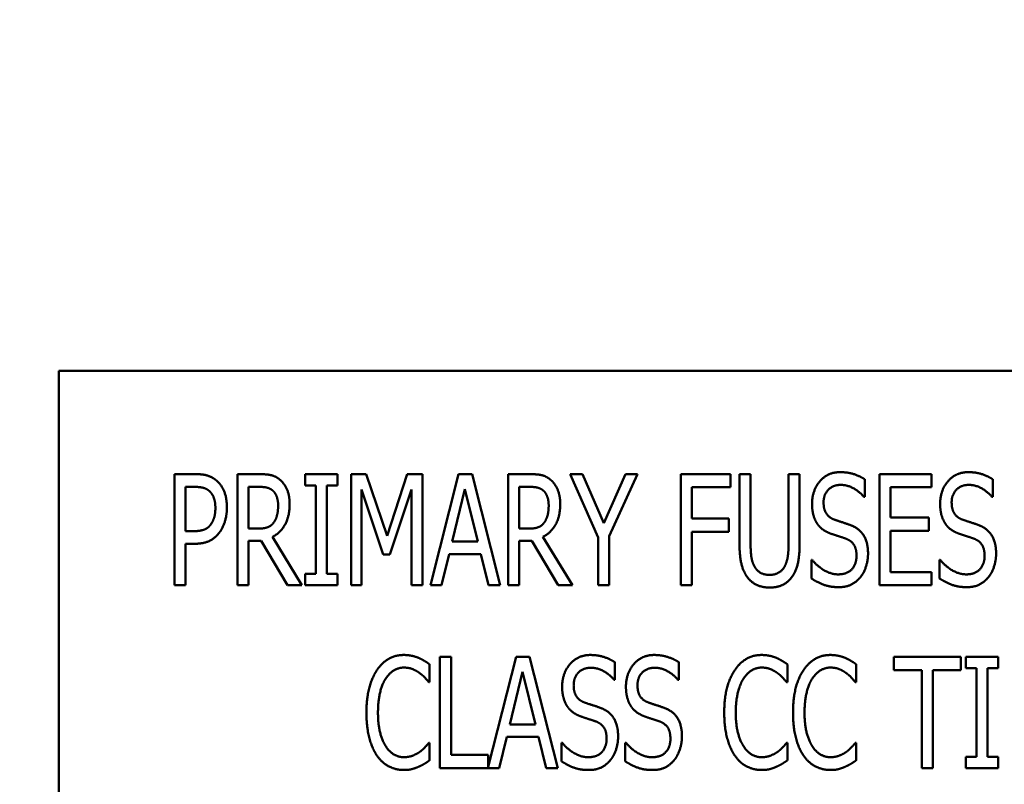
# Model space of a CAD drawing. Units: inches. Extents: x 1 to 43, y 0.5 to 33.5.
# Drawn here: x 28.6 to 28.9, y 26.2 to 26.4 of the extents above; entities that cross this region are included whole.
import ezdxf

# ---------------------------------------------------------------- set-up
doc = ezdxf.new("R2010")
doc.units = ezdxf.units.IN
doc.header["$LTSCALE"] = 2
doc.header["$MEASUREMENT"] = 0
doc.layers.add('Symbol (ANSI)', color=7, linetype='Continuous', lineweight=25)
doc.layers.add('Visible (ANSI)', color=7, linetype='Continuous', lineweight=50)
doc.styles.add('Note Text (ANSI)', font='tahoma.ttf')
doc.dimstyles.new('Default (ANSI)$7', dxfattribs={"dimscale": 2, "dimtxt": 0.1200000047683716, "dimasz": 0.0984251946210861, "dimexe": 0.125, "dimexo": 0.0625, "dimgap": 0.031496062992126, "dimtad": 0, "dimtih": 1, "dimtoh": 1, "dimrnd": 1e-08, "dimzin": 4, "dimdsep": 46, "dimtxsty": 'Note Text (ANSI)', "dimcen": 0.09, "dimdle": 0.3937007874015748, "dimclrd": 256, "dimclre": 256, "dimclrt": 256, "dimadec": 0, "dimazin": 1, "dimtfac": 1, "dimtofl": 0, "dimtmove": 0, "dimatfit": 3, "dimfxl": 1, "dimtolj": 1, "dimtzin": 4, "dimlwd": -1, "dimlwe": -1, "dimarcsym": 0})

msp = doc.modelspace()

# ---------------------------------------------------------------- linework, layer by layer
at = {"layer": 'Visible (ANSI)'}
for p, q in [((29.10611216107394, 26.28157239437713), (28.60611216107395, 26.28157239437992)), ((28.60611216107395, 26.28157239437992), (28.60611216107255, 26.03157239437992)), ((28.63860304750396, 26.22124071772575), (28.63860304750414, 26.25249071725642)), ((28.63860304750414, 26.25249071725642), (28.6444782500091, 26.25249071725639)), ((28.65635527576248, 26.22124071772565), (28.65635527576265, 26.25249071725632)), ((28.65635527576265, 26.25249071725632), (28.6624077473087, 26.25249071725629)), ((28.67542435975501, 26.24929987451646), (28.67542435975503, 26.25249071725622)), ((28.67542435975503, 26.25249071725622), (28.68451572914847, 26.25249071725617)), ((28.68451572914847, 26.25249071725617), (28.68451572914845, 26.2492998745164)), ((28.68833967560627, 26.22124071772547), (28.68833967560644, 26.25249071725614)), ((28.68833967560644, 26.25249071725614), (28.69259413259279, 26.25249071725612)), ((28.69259413259279, 26.25249071725612), (28.69844401094892, 26.23509302707978)), ((28.69844401094892, 26.23509302707978), (28.70406597196669, 26.25249071725606)), ((28.70406597196669, 26.25249071725606), (28.70839640139922, 26.25249071725603)), ((28.70839640139922, 26.25249071725603), (28.70839640139904, 26.22124071772536)), ((28.71062492648714, 26.22124071772535), (28.71852606089053, 26.25249071725598)), ((28.71852606089052, 26.25249071725598), (28.72235000734849, 26.25249071725595)), ((28.72235000734849, 26.25249071725595), (28.73025114175153, 26.22124071772524)), ((28.7324796668398, 26.2524907172559), (28.73853213838585, 26.25249071725586)), ((28.73247966683962, 26.22124071772522), (28.7324796668398, 26.2524907172559)), ((28.74992800531357, 26.2524907172558), (28.75339741368934, 26.25249071725578)), ((28.75782913971668, 26.23463719240234), (28.74992800531357, 26.2524907172558)), ((28.75339741368934, 26.25249071725578), (28.75942456108658, 26.23871438034758)), ((28.75942456108658, 26.23871438034758), (28.76552768093017, 26.25249071725571)), ((28.76884514441357, 26.2524907172557), (28.76094401001026, 26.23506770293069)), ((28.76552768093017, 26.25249071725571), (28.76884514441357, 26.2524907172557)), ((28.78107670824915, 26.22124071772495), (28.78107670824933, 26.25249071725562)), ((28.78107670824933, 26.25249071725562), (28.79508096249606, 26.25249071725555)), ((28.79508096249606, 26.25249071725555), (28.79508096249603, 26.24879339154122)), ((28.79758805322004, 26.23299112273478), (28.79758805322015, 26.25249071725554)), ((28.79758805322015, 26.25249071725554), (28.80070292351373, 26.25249071725552)), ((28.80070292351373, 26.25249071725552), (28.80070292351362, 26.23299112273475)), ((28.81138971427705, 26.25249071725546), (28.81450458457063, 26.25249071725544)), ((28.81138971427694, 26.23288982613978), (28.81138971427705, 26.25249071725546)), ((28.81450458457063, 26.25249071725544), (28.81450458457052, 26.23299112273468)), ((28.83283926824988, 26.2510219166291), (28.83283926824985, 26.24605838347836)), ((28.8369417803437, 26.22124071772464), (28.83694178034387, 26.25249071725531)), ((28.83694178034387, 26.25249071725531), (28.85160446245753, 26.25249071725523)), ((28.85160446245753, 26.25249071725523), (28.85160446245751, 26.24879339154091)), ((28.86887553189019, 26.2510219166289), (28.86887553189016, 26.24605838347816)), ((28.64430098096798, 26.24889468813698), (28.64171791779769, 26.24889468813699)), ((28.64171791779769, 26.24889468813699), (28.64171791779762, 26.23643520696269)), ((28.66255969220105, 26.24889468813687), (28.6594701460562, 26.24889468813689)), ((28.6594701460562, 26.24889468813689), (28.65947014605614, 26.23714428312698)), ((28.67841260930494, 26.24929987451644), (28.67542435975501, 26.24929987451646)), ((28.67841260930481, 26.22443156046529), (28.67841260930494, 26.24929987451644)), ((28.68152747959852, 26.24929987451642), (28.68152747959838, 26.22443156046527)), ((28.68451572914845, 26.2492998745164), (28.68152747959852, 26.24929987451642)), ((28.69125195271017, 26.24816028782359), (28.69125195271001, 26.22124071772546)), ((28.69730442425611, 26.22985092829303), (28.69125195271017, 26.24816028782359)), ((28.70528153110562, 26.24816028782352), (28.69917841126201, 26.22985092829302)), ((28.70528153110547, 26.22124071772538), (28.70528153110562, 26.24816028782352)), ((28.72034939959894, 26.24826158441834), (28.71675337047944, 26.23352292985852)), ((28.72397075286699, 26.23352292985848), (28.72034939959894, 26.24826158441834)), ((28.73559453713335, 26.24889468813647), (28.73559453713328, 26.23714428312656)), ((28.7386840832782, 26.24889468813645), (28.73559453713335, 26.24889468813647)), ((28.78419157854288, 26.24879339154128), (28.78419157854283, 26.23998058778385)), ((28.79508096249603, 26.24879339154122), (28.78419157854288, 26.24879339154128)), ((28.85160446245751, 26.24879339154091), (28.84005665063742, 26.24879339154097)), ((28.84005665063742, 26.24879339154097), (28.84005665063737, 26.24023382927082)), ((28.83283926824985, 26.24605838347836), (28.8326113509113, 26.24605838347836)), ((28.86887553189016, 26.24605838347816), (28.86864761455161, 26.24605838347816)), ((28.78419157854283, 26.23998058778385), (28.79462512781888, 26.23998058778379)), ((28.79462512781888, 26.23998058778379), (28.79462512781885, 26.23628326206946)), ((28.84005665063737, 26.24023382927082), (28.85081941384689, 26.24023382927076)), ((28.85081941384689, 26.24023382927076), (28.85081941384687, 26.23653650355644)), ((28.65947014605614, 26.23714428312698), (28.66220515411879, 26.23714428312696)), ((28.73559453713328, 26.23714428312656), (28.73832954519594, 26.23714428312654)), ((28.64171791779762, 26.23643520696269), (28.6438451462908, 26.23643520696268)), ((28.66615572132039, 26.23483978559267), (28.6744873662519, 26.22124071772555)), ((28.74228011239754, 26.23483978559224), (28.75061175732906, 26.22124071772513)), ((28.75782913971661, 26.22124071772509), (28.75782913971668, 26.23463719240234)), ((28.76094401001026, 26.23506770293069), (28.76094401001019, 26.22124071772507)), ((28.78419157854281, 26.23628326206953), (28.78419157854273, 26.22124071772494)), ((28.79462512781885, 26.23628326206946), (28.78419157854281, 26.23628326206953)), ((28.84005665063736, 26.23653650355649), (28.84005665063729, 26.22493804343895)), ((28.85081941384687, 26.23653650355644), (28.84005665063736, 26.23653650355649)), ((28.64171791779761, 26.23288982614073), (28.64171791779754, 26.22124071772573)), ((28.64435162926534, 26.23288982614072), (28.64171791779761, 26.23288982614073)), ((28.65947014605612, 26.23367487475121), (28.65947014605605, 26.22124071772563)), ((28.66301552687808, 26.23367487475119), (28.65947014605612, 26.23367487475121)), ((28.67043550245539, 26.22124071772557), (28.66301552687808, 26.23367487475119)), ((28.71675337047944, 26.23352292985852), (28.72397075286699, 26.23352292985848)), ((28.73913991795522, 26.23367487475077), (28.73559453713327, 26.23367487475078)), ((28.73559453713327, 26.23367487475078), (28.73559453713319, 26.22124071772521)), ((28.74655989353253, 26.22124071772514), (28.73913991795522, 26.23367487475077)), ((28.69917841126201, 26.22985092829302), (28.69730442425611, 26.22985092829303)), ((28.71589234942266, 26.22997754903657), (28.71376512092944, 26.22124071772533)), ((28.72483177392373, 26.22997754903652), (28.71589234942266, 26.22997754903657)), ((28.72695900241686, 26.22124071772526), (28.72483177392373, 26.22997754903652)), ((28.8178220480539, 26.22833147936866), (28.81804996539245, 26.22833147936866)), ((28.81782204805387, 26.22311470473064), (28.8178220480539, 26.22833147936866)), ((28.85385831169421, 26.22833147936846), (28.85408622903277, 26.22833147936846)), ((28.85385831169418, 26.22311470473044), (28.85385831169421, 26.22833147936846)), ((28.67542435975485, 26.22124071772554), (28.67542435975487, 26.2244315604653)), ((28.67542435975487, 26.2244315604653), (28.67841260930481, 26.22443156046529)), ((28.68152747959838, 26.22443156046527), (28.68451572914831, 26.22443156046526)), ((28.68451572914831, 26.22443156046526), (28.6845157291483, 26.2212407177255)), ((28.84005665063729, 26.22493804343895), (28.85160446245738, 26.22493804343889)), ((28.85160446245738, 26.22493804343889), (28.85160446245735, 26.22124071772456)), ((28.64171791779754, 26.22124071772573), (28.63860304750396, 26.22124071772575)), ((28.65947014605605, 26.22124071772563), (28.65635527576248, 26.22124071772565)), ((28.6744873662519, 26.22124071772555), (28.67043550245539, 26.22124071772557)), ((28.6845157291483, 26.2212407177255), (28.67542435975485, 26.22124071772554)), ((28.69125195271001, 26.22124071772546), (28.68833967560627, 26.22124071772547)), ((28.70839640139904, 26.22124071772536), (28.70528153110547, 26.22124071772538)), ((28.71376512092944, 26.22124071772533), (28.71062492648714, 26.22124071772535)), ((28.73025114175153, 26.22124071772524), (28.72695900241686, 26.22124071772526)), ((28.73559453713319, 26.22124071772521), (28.73247966683962, 26.22124071772522)), ((28.75061175732906, 26.22124071772513), (28.74655989353253, 26.22124071772514)), ((28.76094401001019, 26.22124071772507), (28.75782913971661, 26.22124071772509)), ((28.78419157854273, 26.22124071772494), (28.78107670824915, 26.22124071772495)), ((28.85160446245735, 26.22124071772456), (28.8369417803437, 26.22124071772464)), ((28.71332195721206, 26.20103841563738), (28.71643682750563, 26.20103841563736)), ((28.71332195721187, 26.16978841610671), (28.71332195721206, 26.20103841563738)), ((28.71643682750563, 26.20103841563736), (28.71643682750548, 26.17348574182102)), ((28.72689570093023, 26.17008889687135), (28.73472086288743, 26.20103841563726)), ((28.73472086288743, 26.20103841563726), (28.7385448093454, 26.20103841563724)), ((28.7385448093454, 26.20103841563724), (28.74644594374844, 26.16978841610653)), ((28.84098099095119, 26.19734108992235), (28.84098099095121, 26.20103841563667)), ((28.84098099095121, 26.20103841563667), (28.85984748175376, 26.20103841563656)), ((28.85984748175376, 26.20103841563656), (28.85984748175375, 26.19734108992224)), ((28.86129095823127, 26.20103841563656), (28.87038232762472, 26.20103841563651)), ((28.86129095823126, 26.1978475728968), (28.86129095823127, 26.20103841563656)), ((28.87038232762472, 26.20103841563651), (28.8703823276247, 26.19784757289675)), ((28.71040968010829, 26.19896183544168), (28.71040968010826, 26.19394765399349)), ((28.76252677819105, 26.19956961501087), (28.76252677819103, 26.19460608186013)), ((28.78048159963939, 26.19956961501077), (28.78048159963936, 26.19460608186003)), ((28.81107317130312, 26.19896183544112), (28.8110731713031, 26.19394765399293)), ((28.83042082093151, 26.19896183544101), (28.83042082093149, 26.19394765399282)), ((28.73654420159585, 26.19680928279964), (28.73294817247634, 26.18207062823981)), ((28.7401655548639, 26.18207062823977), (28.73654420159585, 26.19680928279964)), ((28.84885680120568, 26.19734108992231), (28.84098099095119, 26.19734108992235)), ((28.84885680120552, 26.16978841610595), (28.84885680120568, 26.19734108992231)), ((28.85197167149925, 26.19734108992229), (28.8519716714991, 26.16978841610594)), ((28.85984748175375, 26.19734108992224), (28.85197167149925, 26.19734108992229)), ((28.86427920778119, 26.19784757289678), (28.86129095823126, 26.1978475728968)), ((28.86427920778105, 26.17297925884563), (28.86427920778119, 26.19784757289678)), ((28.8703823276247, 26.19784757289675), (28.86739407807477, 26.19784757289676)), ((28.86739407807477, 26.19784757289676), (28.86739407807463, 26.17297925884561)), ((28.71040968010826, 26.19394765399349), (28.71015643862099, 26.19394765399349)), ((28.76252677819103, 26.19460608186013), (28.76229886085247, 26.19460608186013)), ((28.78048159963936, 26.19460608186003), (28.78025368230081, 26.19460608186003)), ((28.8110731713031, 26.19394765399293), (28.81081992981581, 26.19394765399293)), ((28.83042082093149, 26.19394765399282), (28.8301675794442, 26.19394765399282)), ((28.73294817247634, 26.18207062823981), (28.7401655548639, 26.18207062823977)), ((28.71018176276962, 26.17687917775064), (28.71040968010817, 26.17687917775064)), ((28.71040968010817, 26.17687917775064), (28.71040968010814, 26.1719156445999)), ((28.73208715141957, 26.17852524741786), (28.72995992292635, 26.16978841610662)), ((28.74102657592065, 26.17852524741781), (28.73208715141957, 26.17852524741786)), ((28.74315380441377, 26.16978841610654), (28.74102657592065, 26.17852524741781)), ((28.74750955799504, 26.17166240311241), (28.74750955799507, 26.17687917775043)), ((28.74750955799507, 26.17687917775043), (28.74773747533362, 26.17687917775043)), ((28.76546437944341, 26.17687917775033), (28.76569229678196, 26.17687917775033)), ((28.76546437944338, 26.17166240311231), (28.76546437944341, 26.17687917775033)), ((28.81084525396445, 26.17687917775008), (28.811073171303, 26.17687917775008)), ((28.811073171303, 26.17687917775008), (28.81107317130297, 26.17191564459934)), ((28.83019290359284, 26.17687917774997), (28.83042082093139, 26.17687917774997)), ((28.83042082093139, 26.17687917774997), (28.83042082093136, 26.17191564459923)), ((28.71643682750548, 26.17348574182102), (28.72689570093024, 26.17348574182096)), ((28.72689570093024, 26.17348574182096), (28.72689570093023, 26.17008889687135)), ((28.86129095823111, 26.17297925884565), (28.86427920778105, 26.17297925884563)), ((28.8612909582311, 26.16978841610589), (28.86129095823111, 26.17297925884565)), ((28.86739407807463, 26.17297925884561), (28.87038232762456, 26.1729792588456)), ((28.87038232762456, 26.1729792588456), (28.87038232762455, 26.16978841610583)), ((28.72995992292635, 26.16978841610662), (28.71332195721187, 26.16978841610671)), ((28.74644594374844, 26.16978841610653), (28.74315380441377, 26.16978841610654)), ((28.8519716714991, 26.16978841610594), (28.84885680120552, 26.16978841610595)), ((28.87038232762455, 26.16978841610583), (28.8612909582311, 26.16978841610589))]:
    msp.add_line(p, q, dxfattribs=at)
for points in [[(28.6444782500091, 26.25249071725639), (28.64655483020481, 26.25249071725638), (28.64946710730855, 26.25157904790214), (28.65058136985259, 26.25054075780428)], [(28.6624077473087, 26.25249071725629), (28.66440835505824, 26.25249071725628), (28.66714336312089, 26.25190826183551), (28.66835892225983, 26.25084464758892)], [(28.66835892225983, 26.25084464758892), (28.66957448139879, 26.24978103334232), (28.67101795787628, 26.24646356985892), (28.67101795787626, 26.24400712743228)], [(28.73853213838585, 26.25249071725586), (28.74053274613538, 26.25249071725585), (28.74326775419803, 26.25190826183509), (28.74448331333698, 26.25084464758849)], [(28.74448331333698, 26.25084464758849), (28.74569887247594, 26.2497810333419), (28.74714234895342, 26.24646356985849), (28.74714234895341, 26.24400712743185)], [(28.81799931709509, 26.24410842402637), (28.8179993170951, 26.2479070463356), (28.82243104312257, 26.25304784852742), (28.82587512734962, 26.2530478485274)], [(28.82587512734962, 26.2530478485274), (28.82785041095043, 26.25304784852739), (28.83134514347492, 26.25200955842951), (28.83283926824988, 26.2510219166291)], [(28.85403558073539, 26.24410842402616), (28.85403558073542, 26.2479070463354), (28.85846730676289, 26.25304784852721), (28.86191139098993, 26.2530478485272)], [(28.86191139098993, 26.2530478485272), (28.86388667459074, 26.25304784852719), (28.86738140711523, 26.25200955842931), (28.86887553189019, 26.2510219166289)], [(28.6484541413594, 26.24770445314672), (28.64771974104629, 26.24836288101366), (28.64574445744549, 26.24889468813697), (28.64430098096798, 26.24889468813698)], [(28.65058136985259, 26.25054075780428), (28.65189822558646, 26.24935052281405), (28.65336702621267, 26.24567852124844), (28.65336702621267, 26.24307013392943)], [(28.66630766621283, 26.24783107389026), (28.66562391419717, 26.24841352931102), (28.66387654793492, 26.24889468813687), (28.66255969220105, 26.24889468813687)], [(28.74243205728998, 26.24783107388984), (28.74174830527432, 26.2484135293106), (28.74000093901207, 26.24889468813644), (28.7386840832782, 26.24889468813645)], [(28.82607772053943, 26.24945181940799), (28.82392516789753, 26.249451819408), (28.82124080813231, 26.24674213549409), (28.8212408081323, 26.24453893455473)], [(28.8326113509113, 26.24605838347836), (28.83149708836726, 26.2474258875097), (28.82800235584277, 26.24945181940797), (28.82607772053943, 26.24945181940799)], [(28.86211398417974, 26.24945181940778), (28.85996143153784, 26.24945181940779), (28.85727707177263, 26.24674213549389), (28.85727707177262, 26.24453893455453)], [(28.86864761455161, 26.24605838347816), (28.86753335200758, 26.2474258875095), (28.86403861948308, 26.24945181940777), (28.86211398417974, 26.24945181940778)], [(28.65012553517544, 26.2429435131858), (28.65012553517545, 26.24456425870441), (28.64928983826743, 26.24694472868487), (28.6484541413594, 26.24770445314672)], [(28.66777646683905, 26.24367791349883), (28.66777646683905, 26.24504541753015), (28.66704206652594, 26.2471473218746), (28.66630766621283, 26.24783107389026)], [(28.74390085791619, 26.2436779134984), (28.7439008579162, 26.24504541752973), (28.74316645760309, 26.24714732187418), (28.74243205728998, 26.24783107388984)], [(28.64880867944155, 26.23830919396854), (28.64949243145721, 26.23924618747148), (28.65012553517543, 26.24144938841084), (28.65012553517544, 26.2429435131858)], [(28.65336702621267, 26.24307013392943), (28.65336702621265, 26.24104420203117), (28.65227808781732, 26.2373975246143), (28.65131577016564, 26.23613131717789)], [(28.67101795787626, 26.24400712743228), (28.67101795787624, 26.24058836735396), (28.66840957055721, 26.2359540481367), (28.66615572132039, 26.23483978559267)], [(28.66645961110515, 26.23876502864554), (28.66711803897209, 26.23962604970231), (28.66777646683904, 26.24205716798022), (28.66777646683905, 26.24367791349883)], [(28.74714234895341, 26.24400712743185), (28.74714234895339, 26.24058836735353), (28.74453396163436, 26.23595404813628), (28.74228011239754, 26.23483978559224)], [(28.74258400218229, 26.23876502864512), (28.74324243004924, 26.23962604970188), (28.74390085791619, 26.24205716797979), (28.74390085791619, 26.2436779134984)], [(28.81951876601874, 26.23846113885996), (28.81880968985436, 26.23949942895782), (28.81799931709507, 26.24228508531793), (28.81799931709509, 26.24410842402637)], [(28.8212408081323, 26.24453893455473), (28.82124080813229, 26.24256365095392), (28.82281090535343, 26.24020850512219), (28.8243050301284, 26.23967669799889)], [(28.85555502965906, 26.23846113885976), (28.85484595349467, 26.23949942895761), (28.85403558073539, 26.24228508531774), (28.85403558073539, 26.24410842402616)], [(28.85727707177262, 26.24453893455453), (28.8572770717726, 26.24256365095372), (28.85884716899374, 26.24020850512199), (28.8603412937687, 26.23967669799868)], [(28.6438451462908, 26.23643520696268), (28.64571913329669, 26.23643520696266), (28.64804895497969, 26.23724557972196), (28.64880867944155, 26.23830919396854)], [(28.66220515411879, 26.23714428312696), (28.66354733400139, 26.23714428312696), (28.6656998866433, 26.23777738684515), (28.66645961110515, 26.23876502864554)], [(28.73832954519594, 26.23714428312654), (28.73967172507854, 26.23714428312653), (28.74182427772044, 26.23777738684472), (28.74258400218229, 26.23876502864512)], [(28.82339336077416, 26.23570080664856), (28.8221778016352, 26.23613131717694), (28.82025316633186, 26.2374228487621), (28.81951876601874, 26.23846113885996)], [(28.8243050301284, 26.23967669799889), (28.82529267192879, 26.23932215991669), (28.82815430073508, 26.23841049056246), (28.82909129423802, 26.23803062833153)], [(28.82909129423802, 26.23803062833153), (28.83152241251593, 26.23704298653111), (28.833750937604, 26.23306709518076), (28.83375093760398, 26.23015481807701)], [(28.85942962441447, 26.23570080664836), (28.85821406527551, 26.23613131717674), (28.85628942997217, 26.2374228487619), (28.85555502965906, 26.23846113885976)], [(28.8603412937687, 26.23967669799868), (28.86132893556911, 26.23932215991648), (28.86419056437539, 26.23841049056225), (28.86512755787834, 26.23803062833132)], [(28.86512755787834, 26.23803062833132), (28.86755867615624, 26.23704298653091), (28.86978720124431, 26.23306709518056), (28.86978720124429, 26.2301548180768)], [(28.65131577016564, 26.23613131717789), (28.65012553517539, 26.23453589580802), (28.64685871998944, 26.2328898261407), (28.64435162926534, 26.23288982614072)], [(28.82762249361176, 26.23428265431975), (28.82653355521645, 26.2346878406994), (28.82473554065675, 26.23524497197144), (28.82339336077416, 26.23570080664856)], [(28.83050944656676, 26.22949639021009), (28.83050944656677, 26.23137037721599), (28.82911661838673, 26.23370019889899), (28.82762249361176, 26.23428265431975)], [(28.86365875725208, 26.23428265431955), (28.86256981885676, 26.2346878406992), (28.86077180429706, 26.23524497197124), (28.85942962441447, 26.23570080664836)], [(28.86654571020708, 26.22949639020989), (28.86654571020708, 26.23137037721579), (28.86515288202704, 26.23370019889879), (28.86365875725208, 26.23428265431955)], [(28.79981657830808, 26.22346924281294), (28.79860101916913, 26.22508998833155), (28.79758805322002, 26.22964833510264), (28.79758805322004, 26.23299112273478)], [(28.80070292351362, 26.23299112273475), (28.80070292351361, 26.23081324594413), (28.80110810989324, 26.22787564469165), (28.80171588946272, 26.22668540970142)], [(28.81037674832778, 26.22668540970137), (28.81095920374854, 26.22787564469159), (28.81138971427693, 26.23078792179534), (28.81138971427694, 26.23288982613978)], [(28.81450458457052, 26.23299112273468), (28.8145045845705, 26.22972430754873), (28.81351694277008, 26.22506466418274), (28.81227605948238, 26.22346924281286)], [(28.82529267192871, 26.2242796155721), (28.82787573509899, 26.22427961557209), (28.83050944656675, 26.22714124437836), (28.83050944656676, 26.22949639021009)], [(28.83375093760398, 26.23015481807701), (28.83375093760397, 26.22830615521984), (28.83263667505991, 26.2247607743979), (28.83162370911076, 26.22351989111022)], [(28.86132893556903, 26.2242796155719), (28.8639119987393, 26.22427961557188), (28.86654571020706, 26.22714124437816), (28.86654571020708, 26.22949639020989)], [(28.86978720124429, 26.2301548180768), (28.86978720124428, 26.22830615521964), (28.86867293870022, 26.22476077439769), (28.86765997275109, 26.22351989111001)], [(28.80171588946272, 26.22668540970142), (28.80232366903218, 26.22541920226499), (28.80447622167407, 26.22412767067984), (28.80604631889523, 26.22412767067984)], [(28.80604631889523, 26.22412767067984), (28.80748979537274, 26.22412767067983), (28.80976896875829, 26.22541920226496), (28.81037674832778, 26.22668540970137)], [(28.81804996539245, 26.22833147936866), (28.81959473846486, 26.2264068440653), (28.82349465736901, 26.22427961557211), (28.82529267192871, 26.2242796155721)], [(28.85408622903277, 26.22833147936846), (28.85563100210518, 26.22640684406511), (28.85953092100932, 26.22427961557191), (28.86132893556903, 26.2242796155719)], [(28.80604631889521, 26.22058228985788), (28.80396973869949, 26.22058228985789), (28.80090551670339, 26.22202576633542), (28.79981657830808, 26.22346924281294)], [(28.81227605948238, 26.22346924281286), (28.81116179693833, 26.22200044218664), (28.80819887153712, 26.22058228985787), (28.80604631889521, 26.22058228985788)], [(28.83162370911076, 26.22351989111022), (28.83048412241799, 26.2221523870789), (28.82764781776042, 26.22068358645268), (28.82552058926724, 26.22068358645269)], [(28.86765997275109, 26.22351989111001), (28.8665203860583, 26.2221523870787), (28.86368408140073, 26.22068358645247), (28.86155685290756, 26.22068358645249)], [(28.82552058926724, 26.22068358645269), (28.82296285024569, 26.2206835864527), (28.81939214527501, 26.2221017387815), (28.81782204805387, 26.22311470473064)], [(28.86155685290756, 26.22068358645249), (28.858999113886, 26.2206835864525), (28.85542840891533, 26.2221017387813), (28.85385831169418, 26.22311470473044)], [(28.69556972895352, 26.1972904416257), (28.69696255713359, 26.19939234597014), (28.70078650359157, 26.20159554690948), (28.70316697357202, 26.20159554690946)], [(28.70316697357202, 26.20159554690946), (28.70435720856225, 26.20159554690945), (28.70640846460924, 26.20113971223233), (28.70729480981473, 26.20078517415013)], [(28.74768682703626, 26.19265612240814), (28.74768682703628, 26.19645474471738), (28.75211855306375, 26.20159554690919), (28.75556263729079, 26.20159554690917)], [(28.75556263729079, 26.20159554690917), (28.7575379208916, 26.20159554690916), (28.76103265341609, 26.20055725681128), (28.76252677819105, 26.19956961501087)], [(28.76564164848459, 26.19265612240804), (28.76564164848462, 26.19645474471728), (28.77007337451209, 26.20159554690909), (28.77351745873913, 26.20159554690907)], [(28.77351745873913, 26.20159554690907), (28.77549274233994, 26.20159554690906), (28.77898747486442, 26.20055725681118), (28.78048159963939, 26.19956961501077)], [(28.79623322014835, 26.19729044162514), (28.79762604832842, 26.19939234596957), (28.8014499947864, 26.20159554690892), (28.80383046476686, 26.2015955469089)], [(28.80383046476686, 26.2015955469089), (28.80502069975709, 26.2015955469089), (28.80707195580407, 26.20113971223178), (28.80795830100955, 26.20078517414957)], [(28.81558086977675, 26.19729044162502), (28.81697369795681, 26.19939234596947), (28.82079764441479, 26.20159554690881), (28.82317811439524, 26.20159554690879)], [(28.82317811439524, 26.20159554690879), (28.82436834938548, 26.20159554690878), (28.82641960543246, 26.20113971223166), (28.82730595063795, 26.20078517414946)], [(28.70729480981473, 26.20078517415013), (28.70805453427657, 26.20045596021667), (28.70964995564645, 26.19951896671371), (28.71040968010829, 26.19896183544168)], [(28.80795830100955, 26.20078517414957), (28.8087180254714, 26.2004559602161), (28.81031344684128, 26.19951896671315), (28.81107317130312, 26.19896183544112)], [(28.82730595063795, 26.20078517414946), (28.82806567509979, 26.20045596021599), (28.82966109646967, 26.19951896671304), (28.83042082093151, 26.19896183544101)], [(28.69263212770098, 26.18538809172344), (28.692632127701, 26.18931333477632), (28.694126252476, 26.19513788898381), (28.69556972895352, 26.1972904416257)], [(28.70314164942327, 26.19805016608751), (28.70164752464831, 26.19805016608751), (28.69896316488311, 26.19640409642019), (28.69797552308269, 26.19483399919904)], [(28.70752272715326, 26.19655604131251), (28.70663638194777, 26.19721446917945), (28.70453447760333, 26.19805016608749), (28.70314164942327, 26.19805016608751)], [(28.71015643862099, 26.19394765399349), (28.70975125224133, 26.19445413696805), (28.7084597206562, 26.19587228929685), (28.70752272715326, 26.19655604131251)], [(28.7557652304806, 26.19799951778976), (28.75361267783869, 26.19799951778976), (28.75092831807349, 26.19528983387586), (28.75092831807348, 26.1930866329365)], [(28.76229886085247, 26.19460608186013), (28.76118459830843, 26.19597358589146), (28.75768986578395, 26.19799951778974), (28.7557652304806, 26.19799951778976)], [(28.77372005192894, 26.19799951778965), (28.77156749928703, 26.19799951778967), (28.76888313952182, 26.19528983387576), (28.76888313952181, 26.1930866329364)], [(28.78025368230081, 26.19460608186003), (28.77913941975677, 26.19597358589137), (28.77564468723228, 26.19799951778964), (28.77372005192894, 26.19799951778965)], [(28.79329561889581, 26.18538809172287), (28.79329561889583, 26.18931333477576), (28.79478974367084, 26.19513788898324), (28.79623322014835, 26.19729044162514)], [(28.8038051406181, 26.19805016608694), (28.80231101584314, 26.19805016608695), (28.79962665607794, 26.19640409641963), (28.79863901427752, 26.19483399919848)], [(28.80818621834809, 26.19655604131196), (28.8072998731426, 26.19721446917889), (28.80519796879817, 26.19805016608693), (28.8038051406181, 26.19805016608694)], [(28.81081992981581, 26.19394765399293), (28.81041474343616, 26.19445413696749), (28.80912321185103, 26.19587228929628), (28.80818621834809, 26.19655604131196)], [(28.8126432685242, 26.18538809172277), (28.81264326852422, 26.18931333477565), (28.81413739329922, 26.19513788898314), (28.81558086977675, 26.19729044162502)], [(28.8231527902465, 26.19805016608684), (28.82165866547153, 26.19805016608685), (28.81897430570632, 26.19640409641952), (28.81798666390592, 26.19483399919837)], [(28.82753386797648, 26.19655604131184), (28.82664752277099, 26.19721446917878), (28.82454561842655, 26.19805016608683), (28.8231527902465, 26.19805016608684)], [(28.8301675794442, 26.19394765399282), (28.82976239306455, 26.19445413696739), (28.82847086147942, 26.19587228929618), (28.82753386797648, 26.19655604131184)], [(28.69797552308269, 26.19483399919904), (28.69696255713355, 26.19323857782917), (28.69587361873821, 26.18840166542208), (28.69587361873819, 26.18538809172342)], [(28.75092831807348, 26.1930866329365), (28.75092831807347, 26.19111134933569), (28.7524984152946, 26.18875620350396), (28.75399254006957, 26.18822439638066)], [(28.76888313952181, 26.1930866329364), (28.7688831395218, 26.1911113493356), (28.77045323674294, 26.18875620350386), (28.7719473615179, 26.18822439638055)], [(28.79863901427752, 26.19483399919848), (28.79762604832839, 26.19323857782861), (28.79653710993304, 26.18840166542152), (28.79653710993303, 26.18538809172286)], [(28.81798666390592, 26.19483399919837), (28.81697369795677, 26.1932385778285), (28.81588475956144, 26.18840166542141), (28.81588475956142, 26.18538809172275)], [(28.74920627595992, 26.18700883724173), (28.74849719979554, 26.18804712733959), (28.74768682703625, 26.1908327836997), (28.74768682703626, 26.19265612240814)], [(28.76716109740826, 26.18700883724163), (28.76645202124387, 26.18804712733949), (28.76564164848458, 26.19083278369961), (28.76564164848459, 26.19265612240804)], [(28.75399254006957, 26.18822439638066), (28.75498018186997, 26.18786985829846), (28.75784181067626, 26.18695818894423), (28.7587788041792, 26.18657832671329)], [(28.7719473615179, 26.18822439638055), (28.77293500331831, 26.18786985829836), (28.77579663212459, 26.18695818894412), (28.77673362562753, 26.18657832671319)], [(28.69556972895339, 26.17333379692877), (28.69417690077335, 26.17535972882703), (28.69263212770096, 26.18143752452183), (28.69263212770098, 26.18538809172344)], [(28.69587361873819, 26.18538809172342), (28.69587361873818, 26.18217192483493), (28.69703852957965, 26.17753760561765), (28.69805149552878, 26.17594218424776)], [(28.75308087071533, 26.18424850503032), (28.75186531157638, 26.18467901555872), (28.74994067627304, 26.18597054714387), (28.74920627595992, 26.18700883724173)], [(28.7587788041792, 26.18657832671329), (28.76120992245711, 26.18559068491288), (28.76343844754517, 26.18161479356253), (28.76343844754515, 26.17870251645878)], [(28.77103569216366, 26.18424850503023), (28.76982013302471, 26.18467901555861), (28.76789549772137, 26.18597054714376), (28.76716109740826, 26.18700883724163)], [(28.77673362562753, 26.18657832671319), (28.77916474390544, 26.18559068491278), (28.78139326899351, 26.18161479356243), (28.78139326899349, 26.17870251645868)], [(28.79623322014822, 26.17333379692821), (28.79484039196818, 26.17535972882647), (28.79329561889579, 26.18143752452126), (28.79329561889581, 26.18538809172287)], [(28.79653710993303, 26.18538809172286), (28.79653710993301, 26.18217192483437), (28.79770202077448, 26.17753760561709), (28.79871498672361, 26.1759421842472)], [(28.81558086977661, 26.1733337969281), (28.81418804159657, 26.17535972882636), (28.81264326852418, 26.18143752452116), (28.8126432685242, 26.18538809172277)], [(28.81588475956142, 26.18538809172275), (28.8158847595614, 26.18217192483426), (28.81704967040287, 26.17753760561698), (28.818062636352, 26.17594218424709)], [(28.75731000355294, 26.18283035270152), (28.75622106515762, 26.18323553908118), (28.75442305059792, 26.18379267035321), (28.75308087071533, 26.18424850503032)], [(28.76019695650793, 26.17804408859186), (28.76019695650795, 26.17991807559775), (28.7588041283279, 26.18224789728076), (28.75731000355294, 26.18283035270152)], [(28.77526482500128, 26.18283035270142), (28.77417588660596, 26.18323553908108), (28.77237787204626, 26.18379267035311), (28.77103569216366, 26.18424850503023)], [(28.77815177795627, 26.17804408859176), (28.77815177795628, 26.17991807559766), (28.77675894977624, 26.18224789728066), (28.77526482500128, 26.18283035270142)], [(28.70769999619423, 26.17437208702656), (28.708561017251, 26.17503051489349), (28.70980190053869, 26.17639801892481), (28.71018176276962, 26.17687917775064)], [(28.74773747533362, 26.17687917775043), (28.74928224840603, 26.17495454244707), (28.75318216731018, 26.17282731395388), (28.75498018186988, 26.17282731395387)], [(28.75498018186988, 26.17282731395387), (28.75756324504017, 26.17282731395385), (28.76019695650792, 26.17568894276014), (28.76019695650793, 26.17804408859186)], [(28.76343844754515, 26.17870251645878), (28.76343844754515, 26.17685385360161), (28.76232418500108, 26.17330847277967), (28.76131121905194, 26.17206758949198)], [(28.76569229678196, 26.17687917775033), (28.76723706985437, 26.17495454244697), (28.77113698875851, 26.17282731395378), (28.77293500331822, 26.17282731395377)], [(28.77293500331822, 26.17282731395377), (28.7755180664885, 26.17282731395376), (28.77815177795625, 26.17568894276004), (28.77815177795627, 26.17804408859176)], [(28.78139326899349, 26.17870251645868), (28.78139326899348, 26.17685385360152), (28.78027900644942, 26.17330847277957), (28.77926604050028, 26.17206758949189)], [(28.80836348738906, 26.17437208702599), (28.80922450844583, 26.17503051489292), (28.81046539173352, 26.17639801892424), (28.81084525396445, 26.17687917775008)], [(28.82771113701745, 26.17437208702589), (28.82857215807422, 26.17503051489282), (28.82981304136191, 26.17639801892414), (28.83019290359284, 26.17687917774997)], [(28.70311632527439, 26.16923128483475), (28.70083715188885, 26.16923128483476), (28.69696255713343, 26.17128254088177), (28.69556972895339, 26.17333379692877)], [(28.69805149552878, 26.17594218424776), (28.69901381318044, 26.17439741117534), (28.7016728487969, 26.17282731395417), (28.70314164942314, 26.17282731395417)], [(28.70314164942314, 26.17282731395417), (28.70448382930573, 26.17282731395415), (28.70678832684001, 26.17371365915963), (28.70769999619423, 26.17437208702656)], [(28.80377981646922, 26.16923128483418), (28.80150064308367, 26.1692312848342), (28.79762604832827, 26.17128254088121), (28.79623322014822, 26.17333379692821)], [(28.79871498672361, 26.1759421842472), (28.79967730437527, 26.17439741117477), (28.80233633999173, 26.17282731395361), (28.80380514061797, 26.1728273139536)], [(28.80380514061797, 26.1728273139536), (28.80514732050056, 26.17282731395359), (28.80745181803484, 26.17371365915907), (28.80836348738906, 26.17437208702599)], [(28.82312746609761, 26.16923128483408), (28.82084829271207, 26.16923128483409), (28.81697369795665, 26.1712825408811), (28.81558086977661, 26.1733337969281)], [(28.818062636352, 26.17594218424709), (28.81902495400366, 26.17439741117467), (28.82168398962012, 26.17282731395349), (28.82315279024636, 26.17282731395349)], [(28.82315279024636, 26.17282731395349), (28.82449497012896, 26.17282731395349), (28.82679946766323, 26.17371365915896), (28.82771113701745, 26.17437208702589)], [(28.71040968010814, 26.1719156445999), (28.70964995564629, 26.17143448577407), (28.70828245161496, 26.17054814056859), (28.70729480981456, 26.17014295418894)], [(28.75520809920841, 26.16923128483446), (28.75265036018686, 26.16923128483447), (28.74907965521618, 26.17064943716327), (28.74750955799504, 26.17166240311241)], [(28.76131121905194, 26.17206758949198), (28.76017163235916, 26.17070008546067), (28.75733532770159, 26.16923128483445), (28.75520809920841, 26.16923128483446)], [(28.77316292065675, 26.16923128483436), (28.7706051816352, 26.16923128483437), (28.76703447666452, 26.17064943716318), (28.76546437944338, 26.17166240311231)], [(28.77926604050028, 26.17206758949189), (28.7781264538075, 26.17070008546057), (28.77529014914993, 26.16923128483434), (28.77316292065675, 26.16923128483436)], [(28.81107317130297, 26.17191564459934), (28.81031344684112, 26.17143448577351), (28.80894594280979, 26.17054814056802), (28.80795830100939, 26.17014295418838)], [(28.83042082093136, 26.17191564459923), (28.82966109646951, 26.1714344857734), (28.82829359243818, 26.17054814056792), (28.82730595063778, 26.17014295418827)], [(28.70729480981456, 26.17014295418894), (28.70628184386542, 26.16968711951184), (28.70453447760317, 26.16923128483474), (28.70311632527439, 26.16923128483475)], [(28.80795830100939, 26.17014295418838), (28.80694533506025, 26.16968711951127), (28.805197968798, 26.16923128483418), (28.80377981646922, 26.16923128483418)], [(28.82730595063778, 26.17014295418827), (28.82629298468864, 26.16968711951117), (28.82454561842639, 26.16923128483407), (28.82312746609761, 26.16923128483408)]]:
    msp.add_open_spline(points, degree=2, dxfattribs=at)

# ---------------------------------------------------------------- leaders
at = {"layer": 'Symbol (ANSI)', "annotation_type": 0, "has_hookline": 1, "hookline_direction": 0, "text_width": 0.103156482134545}
for points in [[(28.3618021412611, 26.34911315226204), (29.71969352598709, 28.11112883331974), (29.91654391522926, 28.11112883331974)], [(28.19288333350589, 24.45379372540779), (32.45571314285478, 27.35552811185077), (32.65256353209695, 27.35552811185077)]]:
    msp.add_leader(points, dimstyle='Default (ANSI)$7', override={"dimtad": 0}, dxfattribs=at)

doc.saveas('drawing.dxf')
